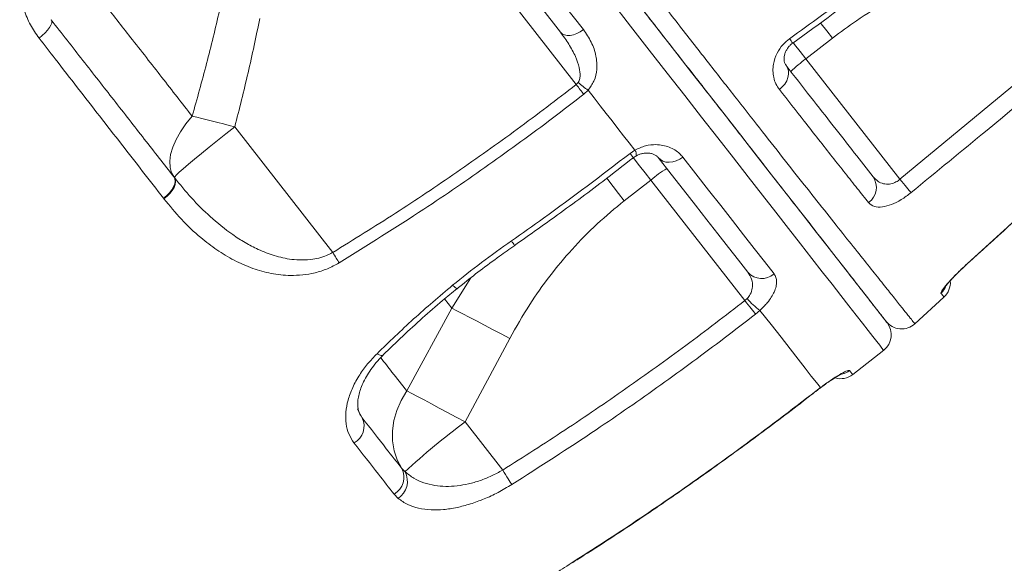
# Model space of a CAD drawing. Units: millimetres. Extents: x -5152 to 8473, y -3485 to 1233.
# Drawn here: x 5765 to 6015, y 65 to 203 of the extents above; entities that cross this region are included whole.
import ezdxf

# ---------------------------------------------------------------- set-up
doc = ezdxf.new("R2010")
doc.units = ezdxf.units.MM

msp = doc.modelspace()

# ---------------------------------------------------------------- linework, layer by layer
at = {"color": 7, "linetype": 'Continuous', "lineweight": 15}
for p, q in [((5855.13, 251.54), (5906.09, 186.32)), ((5988.33, 162.28), (6046.14, 210.1)), ((5964.43, 192.86), (5971.16, 198.13)), ((5988.33, 162.28), (5964.43, 192.86)), ((5906.09, 186.32), (5906.59, 186.88)), ((5909.09, 184.89), (5908, 183.87)), ((5844.22, 143.7), (5819.31, 175.58)), ((5919.75, 168.83), (5920.99, 169.66)), ((5803.88, 162.84), (5803.98, 162.71)), ((5918.29, 156.82), (5925.03, 162.08)), ((5925.03, 162.08), (5948.95, 131.46)), ((5801.31, 157.33), (5801.21, 157.46)), ((5801.31, 157.33), (5801.31, 157.33)), ((5948.95, 131.46), (5949.5, 131.96)), ((5992.12, 125.58), (5999.51, 132.36)), ((5874.51, 129.53), (5863.02, 108.52)), ((5952.76, 128.99), (5951.62, 128.03)), ((5877.82, 100.69), (5889.18, 121.86)), ((5976.31, 112.69), (5984.19, 118.85)), ((5966.92, 108.45), (5968.1, 109.36)), ((5887.4, 88.43), (5877.82, 100.69)), ((5861.76, 88.85), (5862.57, 88.01)), ((5860.81, 81.25), (5859.78, 82.31)), ((5904.81, 64.79), (5906.77, 66.04))]:
    msp.add_line(p, q, dxfattribs=at)
at = {"color": 8, "linetype": 'Continuous', "lineweight": 15}
for p, q in [((6005.49, 140.91), (6005.51, 140.88)), ((5879.26, 137.21), (5874.51, 129.53)), ((5872.64, 131.92), (5874.51, 129.53)), ((5966.92, 108.45), (5966.94, 108.42)), ((5968.1, 109.36), (5968.05, 109.26)), ((5851.42, 102.18), (5851.7, 101.69)), ((5906.77, 66.04), (5906.8, 66)), ((5904.81, 64.79), (5904.84, 64.76))]:
    msp.add_line(p, q, dxfattribs=at)
at = {"color": 7, "linetype": 'Continuous', "lineweight": 15, "flags": 128}
for points in [[(5838.37, 289.24), (5844.64, 281.22), (5850.84, 273.27), (5856.98, 265.42), (5863.05, 257.66), (5869.03, 250), (5874.91, 242.47), (5880.7, 235.06), (5886.38, 227.79), (5891.95, 220.67), (5897.39, 213.7), (5902.7, 206.9), (5907.88, 200.28)], [(5902.06, 199.6), (5896.97, 206.11), (5891.75, 212.79), (5886.41, 219.63), (5880.94, 226.63), (5875.36, 233.77), (5869.67, 241.05), (5863.89, 248.46), (5858.01, 255.98), (5852.06, 263.6), (5846.03, 271.32), (5839.93, 279.12), (5833.77, 287)], [(5921.87, 206.73), (5926.52, 200.77), (5931.03, 195), (5935.39, 189.42), (5939.6, 184.04), (5943.64, 178.86), (5947.53, 173.89), (5951.24, 169.13), (5954.78, 164.6), (5958.15, 160.3), (5961.33, 156.23), (5964.32, 152.39), (5967.13, 148.8), (5969.74, 145.46), (5972.15, 142.37), (5974.37, 139.54), (5976.38, 136.96), (5978.19, 134.65), (5979.79, 132.6), (5981.18, 130.82), (5982.36, 129.31), (5983.32, 128.07), (5984.08, 127.11), (5984.62, 126.42), (5984.94, 126), (5985.05, 125.86)], [(5772.71, 202.74), (5772.84, 202.4), (5772.8, 201.95), (5772.6, 201.4), (5772.24, 200.78), (5771.73, 200.12), (5771.11, 199.43), (5770.38, 198.76), (5769.59, 198.12)], [(5907.88, 200.28), (5907.07, 199.72), (5906.22, 199.28), (5905.37, 198.97), (5904.54, 198.81), (5903.76, 198.79), (5903.08, 198.92), (5902.5, 199.19), (5902.06, 199.6)], [(5959.39, 191.2), (5959.77, 190.54), (5959.98, 189.8), (5960.02, 188.98), (5959.87, 188.13), (5959.55, 187.28), (5959.06, 186.46), (5958.43, 185.71), (5957.69, 185.06)], [(5906.09, 186.32), (5906.35, 185.99), (5906.61, 185.65), (5906.86, 185.33), (5907.11, 185.01), (5907.35, 184.71), (5907.57, 184.41), (5907.79, 184.13), (5908, 183.87)], [(5909.09, 184.89), (5910.63, 182.92), (5912.16, 180.96), (5913.67, 179.02), (5915.17, 177.11), (5916.65, 175.21), (5918.11, 173.34), (5919.56, 171.49), (5920.99, 169.66)], [(5808.5, 178.3), (5806.88, 176.34), (5805.51, 174.35), (5804.39, 172.37), (5803.56, 170.45), (5803.03, 168.6), (5802.8, 166.88), (5802.88, 165.3), (5803.28, 163.91), (5803.98, 162.71)], [(5808.5, 178.3), (5809.7, 178.01), (5810.97, 177.7), (5812.28, 177.37), (5813.63, 177.03), (5815.02, 176.68), (5816.43, 176.32), (5817.87, 175.95), (5819.31, 175.58)], [(5803.98, 162.71), (5804.08, 162.92), (5804.5, 163.37), (5805.22, 164.05), (5806.25, 164.97), (5807.55, 166.08), (5809.09, 167.38), (5810.86, 168.83), (5812.8, 170.41), (5814.89, 172.09), (5817.07, 173.82), (5819.31, 175.58)], [(5933.18, 167.89), (5932.37, 167.35), (5931.5, 166.94), (5930.6, 166.68), (5929.71, 166.58), (5928.87, 166.65), (5928.11, 166.88), (5927.45, 167.26), (5926.92, 167.78)], [(5949.67, 138.67), (5947.26, 141.75), (5944.72, 144.99), (5942.06, 148.4), (5939.27, 151.97), (5936.36, 155.7), (5933.33, 159.58), (5930.18, 163.61), (5926.92, 167.78)], [(5933.18, 167.89), (5936.5, 163.64), (5939.71, 159.54), (5942.79, 155.59), (5945.75, 151.8), (5948.59, 148.16), (5951.3, 144.69), (5953.88, 141.39), (5956.33, 138.25)], [(5803.88, 162.84), (5804.12, 162.36), (5804.19, 161.76), (5804.07, 161.08), (5803.78, 160.34), (5803.33, 159.57), (5802.73, 158.82), (5802.01, 158.11), (5801.21, 157.46)], [(5803.98, 162.71), (5804.22, 162.22), (5804.29, 161.63), (5804.18, 160.94), (5803.89, 160.2), (5803.43, 159.44), (5802.84, 158.69), (5802.12, 157.97), (5801.31, 157.33)], [(5803.98, 162.71), (5804.22, 162.23), (5804.29, 161.63), (5804.18, 160.94), (5803.89, 160.21), (5803.43, 159.44), (5802.83, 158.69), (5802.12, 157.97), (5801.31, 157.33)], [(5988.33, 162.28), (5988.77, 161.74), (5989.2, 161.21), (5989.62, 160.71), (5990, 160.24), (5990.35, 159.82), (5990.66, 159.44), (5990.92, 159.13), (5991.13, 158.88)], [(5844.22, 143.7), (5844.44, 143.33), (5844.65, 142.97), (5844.87, 142.62), (5845.07, 142.28), (5845.27, 141.95), (5845.47, 141.63), (5845.65, 141.33), (5845.82, 141.04)], [(5948.95, 131.46), (5949.37, 130.93), (5949.78, 130.4), (5950.17, 129.9), (5950.53, 129.43), (5950.87, 129), (5951.16, 128.62), (5951.41, 128.29), (5951.62, 128.03)], [(5874.51, 129.53), (5875.77, 128.89), (5877.24, 128.13), (5878.91, 127.27), (5880.75, 126.31), (5882.73, 125.27), (5884.82, 124.17), (5886.98, 123.03), (5889.18, 121.86)], [(5952.76, 128.99), (5955.56, 125.41), (5958.11, 122.15), (5960.41, 119.2), (5962.47, 116.57), (5964.26, 114.27), (5965.8, 112.3), (5967.08, 110.66), (5968.1, 109.36)], [(5863.02, 108.52), (5861.57, 106.12), (5860.46, 103.6), (5859.72, 101.01), (5859.36, 98.41), (5859.39, 95.83), (5859.81, 93.35), (5860.6, 91), (5861.76, 88.85)], [(5863.02, 108.52), (5864.27, 107.88), (5865.74, 107.11), (5867.42, 106.23), (5869.27, 105.26), (5871.27, 104.19), (5873.39, 103.07), (5875.58, 101.89), (5877.82, 100.69)], [(5887.4, 88.43), (5887.76, 87.85), (5888.11, 87.29), (5888.44, 86.75), (5888.76, 86.24), (5889.05, 85.78), (5889.3, 85.37), (5889.52, 85.02), (5889.69, 84.74)]]:
    msp.add_lwpolyline(points, dxfattribs=at)
at = {"color": 8, "linetype": 'Continuous', "lineweight": 15, "flags": 128}
for points in [[(5984.19, 118.85), (5984.08, 118.99), (5983.75, 119.41), (5983.2, 120.11), (5982.43, 121.09), (5981.45, 122.35), (5980.25, 123.89), (5978.83, 125.7), (5977.2, 127.79), (5975.36, 130.14), (5973.31, 132.76), (5971.06, 135.65), (5968.6, 138.79), (5965.94, 142.2), (5963.09, 145.85), (5960.04, 149.75), (5956.8, 153.89), (5953.38, 158.28), (5949.78, 162.89), (5946, 167.73), (5942.04, 172.79), (5937.92, 178.06), (5933.64, 183.54), (5929.2, 189.22), (5924.62, 195.09), (5919.88, 201.15), (5915.01, 207.39)], [(5968.11, 202.03), (5968.31, 201.78), (5969.72, 199.97), (5971.16, 198.13)], [(5964.43, 192.86), (5962.99, 194.71), (5961.57, 196.52), (5961.28, 196.89)], [(5919.75, 168.83), (5920.26, 168.17), (5920.54, 167.8), (5920.6, 167.73)], [(5920.59, 167.76), (5920.81, 167.49), (5922.17, 165.73), (5923.59, 163.92), (5925.03, 162.08)], [(5913.81, 162.56), (5914.07, 162.22), (5915.44, 160.47), (5916.85, 158.66), (5918.29, 156.82)], [(5874.65, 135.36), (5875.21, 134.84), (5875.62, 134.56), (5875.83, 134.53), (5875.83, 134.53)], [(5855.46, 117.99), (5856.04, 117.68), (5856.52, 117.52), (5856.88, 117.51), (5857.04, 117.59)], [(5975.51, 113.7), (5975.86, 113.26), (5976.11, 112.94), (5976.26, 112.75), (5976.31, 112.69)], [(5851.7, 101.69), (5850.62, 103.71), (5850.52, 103.95)]]:
    msp.add_lwpolyline(points, dxfattribs=at)
at = {"color": 8, "linetype": 'Continuous', "lineweight": 15}
for centre, radius, start, end in [((6070.85, 278.04), 136.53, 215.9135, 216.4868), ((5919.62, 168.64), 1.71, 344.5242, 36.8228), ((5959.8, 195.26), 85.38, 214.7272, 215.6573), ((5995.36, 137.03), 5.02, 312.3657, 335.5467), ((5972.42, 117.66), 5.02, 283.5484, 308.008)]:
    msp.add_arc(centre, radius, start, end, dxfattribs=at)
at = {"color": 7, "linetype": 'Continuous', "lineweight": 15}
for centre, radius, start, end in [((5985.58, 163.76), 35.97, 126.0109, 133.9857), ((5924.17, 206.37), 26.24, 227.958, 234.9291), ((5948.14, 134.53), 35.96, 122.0123, 129.9898), ((5977.58, 160.21), 4.75, 305.6736, 34.7198), ((5953.21, 141.82), 4.74, 221.6615, 311.2445), ((5996.13, 136.05), 5, 312.5335, 4.0265), ((5963.05, 143.57), 17.84, 220.5832, 234.7821), ((5981.11, 122.79), 5, 308, 38), ((5988.74, 129.27), 5, 218, 312.5335), ((5973.23, 116.63), 5, 254.1317, 308), ((5847.4, 99.59), 4.79, 297.5455, 25.9656), ((5991.62, -51.67), 190.17, 126.7582, 132.7351), ((5857.48, 86.58), 4.84, 298.4008, 27.9484), ((5858.03, 85.58), 5.15, 302.7235, 28.1421)]:
    msp.add_arc(centre, radius, start, end, dxfattribs=at)
for points, knots in [([(5845.07, 313.09), (5848.26, 309.01), (5854.64, 300.83), (5864.06, 288.75), (5873.44, 276.73), (5882.73, 264.82), (5891.9, 253.07), (5900.74, 241.74), (5909.24, 230.85), (5917.37, 220.43), (5925.28, 210.3), (5932.91, 200.51), (5940.25, 191.11), (5947.1, 182.35), (5953.45, 174.26), (5959.3, 166.82), (5964.77, 159.89), (5969.81, 153.52), (5974.41, 147.74), (5978.43, 142.71), (5981.88, 138.38), (5984.81, 134.72), (5987.28, 131.63), (5989.26, 129.15), (5990.75, 127.29), (5991.61, 126.22), (5992.04, 125.67), (5992.09, 125.61), (5992.12, 125.58)], [0, 0, 0, 0, 0.039268, 0.078567, 0.117836, 0.158245, 0.198687, 0.239096, 0.278373, 0.317679, 0.356956, 0.397383, 0.437843, 0.478267, 0.517219, 0.556203, 0.595154, 0.635303, 0.675488, 0.71564, 0.753715, 0.791815, 0.82989, 0.868943, 0.908023, 0.947076, 0.972685, 1, 1, 1, 1]), ([(5984.8, 126.19), (5984.77, 126.22), (5984.73, 126.28), (5984.28, 126.85), (5983.28, 128.13), (5981.39, 130.55), (5978.81, 133.85), (5975.55, 138.02), (5971.59, 143.1), (5966.88, 149.12), (5961.42, 156.1), (5955.28, 163.96), (5948.5, 172.65), (5941.07, 182.16), (5933, 192.49), (5924.34, 203.57), (5915.16, 215.31), (5905.54, 227.63), (5895.51, 240.46), (5885.11, 253.78), (5874.37, 267.53), (5863.34, 281.65), (5852.1, 296.03), (5844.48, 305.78), (5840.67, 310.65)], [0, 0, 0, 0, 0.026481, 0.052962, 0.099181, 0.145541, 0.191947, 0.238305, 0.284524, 0.331863, 0.379372, 0.426933, 0.47443, 0.52176, 0.569473, 0.617352, 0.665292, 0.713181, 0.760903, 0.808614, 0.856487, 0.904416, 0.95229, 1, 1, 1, 1]), ([(5960.28, 197.96), (5962.98, 199.92), (5976.62, 209.82), (5990.25, 219.73), (6001.19, 227.68)], [0, 0, 0, 0, 0.197783, 1, 1, 1, 1]), ([(5769.59, 198.12), (5768.82, 199.23), (5767.28, 201.43), (5765.74, 205.21), (5764.83, 209.2), (5764.6, 213.33), (5765.1, 217.46), (5766.32, 221.83), (5767.87, 224.58), (5768.73, 226.1)], [0, 0, 0, 0, 0.138576, 0.277153, 0.415496, 0.553834, 0.691628, 0.829411, 1, 1, 1, 1]), ([(5961.09, 196.86), (5967.94, 201.84), (5981.57, 211.75), (5995.19, 221.69), (6001.96, 226.63)], [0, 0, 0, 0, 0.502715, 1, 1, 1, 1]), ([(5971.16, 198.13), (5973.18, 199.63), (5977.71, 203.02), (5985.25, 207.57), (5993.79, 211.79), (6002.76, 215.33), (6009.01, 217.05), (6012.13, 217.91)], [0, 0, 0, 0, 0.164566, 0.370211, 0.575865, 0.787924, 1, 1, 1, 1]), ([(5808.5, 178.3), (5805.95, 181.57), (5800.84, 188.1), (5793.32, 197.73), (5786.08, 207), (5781.44, 212.94), (5779.11, 215.91)], [0, 0, 0, 0, 0.271461, 0.543764, 0.771635, 1, 1, 1, 1]), ([(6049.03, 206.63), (6046.46, 204.5), (6033.63, 193.87), (6014.34, 177.94), (5997.58, 164.18), (5991.13, 158.88)], [0, 0, 0, 0, 0.133241, 0.666203, 1, 1, 1, 1]), ([(5772.71, 202.74), (5775.39, 199.3), (5780.76, 192.42), (5788.64, 182.34), (5796.38, 172.44), (5801.38, 166.04), (5803.88, 162.84)], [0, 0, 0, 0, 0.248773, 0.497547, 0.748773, 1, 1, 1, 1]), ([(5815.46, 205.1), (5814.39, 200.61), (5812.25, 191.63), (5809.75, 182.75), (5808.5, 178.3)], [0, 0, 0, 0, 0.499812, 1, 1, 1, 1]), ([(5819.31, 175.58), (5820.47, 180.14), (5822.79, 189.28), (5824.72, 198.51), (5825.68, 203.13)], [0, 0, 0, 0, 0.4998084, 1, 1, 1, 1]), ([(5907.88, 200.28), (5908.59, 199.25), (5910.01, 197.21), (5911.2, 193.78), (5911.45, 190.42), (5910.84, 187.34), (5909.63, 185.66), (5909.09, 184.89)], [0, 0, 0, 0, 0.237754, 0.474936, 0.682199, 0.855913, 1, 1, 1, 1]), ([(5801.21, 157.46), (5799.45, 159.72), (5794.18, 166.5), (5785.05, 178.23), (5776.18, 189.64), (5770.96, 196.36), (5769.59, 198.12)], [0, 0, 0, 0, 0.1746028, 0.5239671, 0.8750173, 1, 1, 1, 1]), ([(5906.59, 186.88), (5906.74, 187.2), (5906.97, 187.69), (5907.12, 188.98), (5906.87, 190.91), (5905.85, 193.66), (5904.23, 196.66), (5902.78, 198.62), (5902.06, 199.6)], [0, 0, 0, 0, 0.070468, 0.10975, 0.267611, 0.478797, 0.737581, 1, 1, 1, 1]), ([(5957.69, 185.06), (5957.37, 185.52), (5956.73, 186.46), (5956.21, 188.08), (5956.01, 189.78), (5956.15, 191.82), (5956.9, 194.13), (5958.4, 196.41), (5959.7, 197.48), (5960.28, 197.96)], [0, 0, 0, 0, 0.14206, 0.284078, 0.409246, 0.534279, 0.723049, 0.876825, 1, 1, 1, 1]), ([(5959.39, 191.22), (5959.3, 191.34), (5959.11, 191.59), (5958.92, 192.19), (5958.85, 192.95), (5958.95, 193.75), (5959.21, 194.56), (5959.61, 195.32), (5960.13, 196.02), (5960.65, 196.54), (5961, 196.78), (5961.1, 196.85)], [0, 0, 0, 0, 0.15459, 0.33067, 0.485315, 0.614703, 0.728225, 0.818498, 0.89902, 0.970839, 1, 1, 1, 1]), ([(5959.39, 191.2), (5961.5, 188.49), (5965.73, 183.07), (5971.49, 175.71), (5976.82, 168.88), (5979.93, 164.9), (5981.48, 162.92)], [0, 0, 0, 0, 0.248066, 0.496133, 0.748065, 1, 1, 1, 1]), ([(5844.22, 143.7), (5849.54, 146.98), (5860.18, 153.56), (5875.78, 164.03), (5891.13, 174.89), (5901.1, 182.51), (5906.09, 186.32)], [0, 0, 0, 0, 0.249582, 0.499165, 0.749583, 1, 1, 1, 1]), ([(5908, 183.87), (5905.36, 181.84), (5897.43, 175.73), (5883.94, 165.92), (5865.93, 153.55), (5853.04, 145.53), (5845.82, 141.04)], [0, 0, 0, 0, 0.132389, 0.397191, 0.662242, 1, 1, 1, 1]), ([(5980.35, 156.35), (5979.4, 157.53), (5977.51, 159.91), (5974.43, 163.8), (5971.16, 167.93), (5967.68, 172.34), (5963.28, 177.93), (5959.82, 182.34), (5957.69, 185.06)], [0, 0, 0, 0, 0.150625, 0.301355, 0.452084, 0.603664, 0.755243, 1, 1, 1, 1]), ([(6005.49, 140.91), (6007.96, 143.15), (6020.3, 154.35), (6036.29, 168.88), (6049.82, 181.17), (6053.47, 184.5)], [0, 0, 0, 0, 0.154258, 0.771289, 1, 1, 1, 1]), ([(6005.51, 140.88), (6012.51, 147.24), (6028.51, 161.76), (6044.49, 176.3), (6053.48, 184.48)], [0, 0, 0, 0, 0.437499, 1, 1, 1, 1]), ([(5920.99, 169.66), (5921.89, 170.08), (5923.68, 170.92), (5926.12, 171.14), (5928.1, 170.94), (5930.26, 170.31), (5931.99, 169.26), (5932.91, 168.2), (5933.18, 167.89)], [0, 0, 0, 0, 0.17891, 0.357599, 0.489255, 0.621069, 0.889862, 1, 1, 1, 1]), ([(5889.63, 146.62), (5892.35, 148.54), (5902.56, 155.71), (5912.48, 163.28), (5919.75, 168.83)], [0, 0, 0, 0, 0.267202, 1, 1, 1, 1]), ([(5890.42, 145.49), (5893.81, 147.87), (5901.35, 153.18), (5911.39, 160.61), (5917.99, 165.75), (5920.58, 167.76)], [0, 0, 0, 0, 0.331207, 0.737566, 1, 1, 1, 1]), ([(5920.41, 167.58), (5920.53, 167.68), (5920.8, 167.9), (5921.1, 168.07), (5921.27, 168.17)], [0, 0, 0, 0, 0.408958, 1, 1, 1, 1]), ([(5921.27, 168.18), (5921.32, 168.2), (5921.64, 168.42), (5922.28, 168.66), (5923.13, 168.89), (5924.02, 168.97), (5924.88, 168.9), (5925.68, 168.69), (5926.35, 168.33), (5926.75, 168.02), (5926.87, 167.82), (5926.9, 167.78)], [0, 0, 0, 0, 0.0137844, 0.0978549, 0.1933676, 0.3008791, 0.4305258, 0.5825539, 0.7520838, 0.9479564, 1, 1, 1, 1]), ([(5803.98, 162.71), (5805.4, 160.97), (5808.25, 157.47), (5813.16, 152.58), (5817.76, 148.84), (5821.92, 146.17), (5825.42, 144.33), (5829.34, 142.8), (5833.1, 141.94), (5836.41, 141.72), (5838.89, 141.89), (5841.17, 142.37), (5842.88, 142.98), (5843.86, 143.51), (5844.22, 143.7)], [0, 0, 0, 0, 0.14279, 0.286385, 0.444105, 0.524331, 0.604528, 0.696441, 0.790168, 0.842977, 0.896842, 0.936585, 0.97734, 1, 1, 1, 1]), ([(5981.48, 162.92), (5981.88, 162.49), (5982.61, 161.71), (5984.06, 161.09), (5985.55, 160.98), (5986.93, 161.34), (5987.85, 161.88), (5988.24, 162.21), (5988.33, 162.28)], [0, 0, 0, 0, 0.25623, 0.477853, 0.667003, 0.837156, 0.966683, 1, 1, 1, 1]), ([(5991.13, 158.88), (5990.3, 158.25), (5988.65, 157), (5986.08, 155.76), (5983.72, 155.15), (5981.63, 155.24), (5980.79, 155.97), (5980.35, 156.35)], [0, 0, 0, 0, 0.183616, 0.368103, 0.559366, 0.768898, 1, 1, 1, 1]), ([(5845.82, 141.04), (5844.84, 140.51), (5842.87, 139.44), (5839.72, 138.47), (5836.57, 137.93), (5832.8, 137.78), (5828.5, 138.26), (5823.71, 139.6), (5819.1, 141.63), (5814.71, 144.28), (5810.22, 147.73), (5805.67, 152.01), (5802.77, 155.55), (5801.31, 157.33)], [0, 0, 0, 0, 0.056795, 0.113676, 0.170013, 0.226414, 0.320284, 0.414346, 0.517762, 0.621571, 0.725214, 0.862581, 1, 1, 1, 1]), ([(5889.18, 121.86), (5890.82, 124.76), (5893.91, 130.23), (5899.27, 137.75), (5904.98, 144.6), (5911.28, 151.05), (5915.95, 154.9), (5918.29, 156.82)], [0, 0, 0, 0, 0.218093, 0.410892, 0.60368, 0.801842, 1, 1, 1, 1]), ([(5874.65, 135.36), (5877.07, 137.3), (5881.94, 141.2), (5887.06, 144.81), (5889.63, 146.62)], [0, 0, 0, 0, 0.498709, 1, 1, 1, 1]), ([(5875.86, 134.49), (5876.29, 134.85), (5878.18, 136.43), (5881.76, 139.19), (5886.19, 142.49), (5889.15, 144.57), (5890.44, 145.47)], [0, 0, 0, 0, 0.092798, 0.406699, 0.742814, 1, 1, 1, 1]), ([(5998.75, 133.32), (5998.76, 133.47), (5998.79, 133.79), (5999.86, 135.21), (6001.58, 137.13), (6003.58, 139.14), (6004.95, 140.41), (6005.49, 140.91)], [0, 0, 0, 0, 0.216117, 0.431307, 0.646446, 0.861369, 1, 1, 1, 1]), ([(5999.86, 134.98), (5999.85, 134.98), (5999.84, 134.95), (5999.92, 135.08), (6000.13, 135.36), (6000.55, 135.88), (6001.18, 136.6), (6002.02, 137.5), (6003.03, 138.52), (6004.17, 139.63), (6005.01, 140.43), (6005.47, 140.84), (6005.51, 140.88)], [0, 0, 0, 0, 0.00236, 0.081297, 0.17437, 0.287742, 0.416961, 0.552279, 0.695616, 0.83894, 0.985027, 1, 1, 1, 1]), ([(5949.5, 131.96), (5949.8, 132.33), (5950.47, 133.17), (5950.75, 134.21), (5950.91, 135.5), (5950.74, 136.99), (5950.03, 138.1), (5949.67, 138.67)], [0, 0, 0, 0, 0.159706, 0.364405, 0.400959, 0.692438, 1, 1, 1, 1]), ([(5956.33, 138.25), (5956.51, 137.97), (5956.87, 137.4), (5957.04, 136.3), (5956.9, 135.06), (5956.43, 133.71), (5955.66, 132.32), (5954.53, 130.73), (5953.42, 129.63), (5952.76, 128.99)], [0, 0, 0, 0, 0.141056, 0.282063, 0.423183, 0.564179, 0.691451, 0.818606, 1, 1, 1, 1]), ([(5855.46, 117.99), (5858.52, 120.96), (5864.66, 126.9), (5871.31, 132.53), (5874.65, 135.36)], [0, 0, 0, 0, 0.498363, 1, 1, 1, 1]), ([(5857.01, 117.62), (5857.02, 117.63), (5858.65, 119.25), (5861.95, 122.43), (5866.96, 127.04), (5871.57, 131.08), (5874.57, 133.52), (5875.81, 134.54)], [0, 0, 0, 0, 0.0021446, 0.2773112, 0.5473234, 0.8114359, 1, 1, 1, 1]), ([(5999.51, 132.36), (5999.49, 132.39), (5999.44, 132.45), (5999.02, 132.98), (5998.75, 133.32)], [0, 0, 0, 0, 0.369952, 1, 1, 1, 1]), ([(5887.4, 88.43), (5892.67, 91.78), (5903.23, 98.49), (5918.73, 109.08), (5934.02, 120.02), (5943.97, 127.65), (5948.95, 131.46)], [0, 0, 0, 0, 0.249674, 0.499347, 0.749674, 1, 1, 1, 1]), ([(5951.62, 128.03), (5948.98, 126), (5941.06, 119.89), (5927.61, 110.03), (5909.68, 97.51), (5896.88, 89.33), (5889.69, 84.74)], [0, 0, 0, 0, 0.1322954, 0.3969048, 0.661708, 1, 1, 1, 1]), ([(5849.61, 95.34), (5849.14, 96.07), (5848.19, 97.51), (5847.52, 100.16), (5847.44, 103.07), (5848.01, 106.19), (5849.2, 109.42), (5850.91, 112.52), (5853, 115.41), (5854.64, 117.13), (5855.46, 117.99)], [0, 0, 0, 0, 0.129616, 0.259232, 0.3886, 0.517963, 0.646888, 0.775806, 0.887905, 1, 1, 1, 1]), ([(5851.38, 102.16), (5851.21, 102.45), (5850.89, 103), (5850.62, 104.04), (5850.53, 105.2), (5850.63, 106.56), (5850.94, 108.05), (5851.48, 109.64), (5852.25, 111.31), (5853.27, 113.07), (5854.54, 114.84), (5855.81, 116.37), (5856.72, 117.25), (5857.06, 117.59)], [0, 0, 0, 0, 0.1146157, 0.2151883, 0.3037733, 0.3981787, 0.4921476, 0.5766159, 0.6666851, 0.7587811, 0.852297, 0.9439118, 1, 1, 1, 1]), ([(5968.05, 109.26), (5968.28, 109.43), (5968.95, 109.94), (5970.02, 110.69), (5971.19, 111.48), (5972.21, 112.12), (5972.97, 112.56), (5973.41, 112.8), (5973.62, 112.89), (5973.58, 112.87), (5973.58, 112.87)], [0, 0, 0, 0, 0.089712, 0.257358, 0.423941, 0.588843, 0.747796, 0.873394, 0.97837, 1, 1, 1, 1]), ([(5968.1, 109.36), (5968.99, 110), (5970.76, 111.29), (5973.06, 112.74), (5974.73, 113.63), (5975.39, 113.81), (5975.49, 113.72), (5975.51, 113.7)], [0, 0, 0, 0, 0.234539, 0.470199, 0.707926, 0.947378, 1, 1, 1, 1]), ([(5906.77, 66.04), (5909.58, 67.84), (5917.99, 73.24), (5931.81, 82.58), (5949.11, 94.84), (5960.67, 103.67), (5966.92, 108.45)], [0, 0, 0, 0, 0.135834, 0.407521, 0.679386, 1, 1, 1, 1]), ([(5906.8, 65.99), (5908.68, 67.18), (5914.96, 71.15), (5925.5, 78.21), (5938.43, 87.16), (5951.2, 96.43), (5960.7, 103.53), (5965.89, 107.62), (5966.93, 108.44)], [0, 0, 0, 0, 0.090246, 0.30316, 0.516677, 0.730923, 0.946032, 1, 1, 1, 1]), ([(5966.94, 108.42), (5967.05, 108.5), (5967.42, 108.79), (5967.79, 109.06), (5968.05, 109.26)], [0, 0, 0, 0, 0.299646, 1, 1, 1, 1]), ([(5851.7, 101.69), (5853.79, 99.02), (5857.32, 94.51), (5860.47, 90.49), (5861.76, 88.85)], [0, 0, 0, 0, 0.590574, 1, 1, 1, 1]), ([(5859.78, 82.31), (5858.48, 83.98), (5855.29, 88.06), (5851.72, 92.64), (5849.61, 95.34)], [0, 0, 0, 0, 0.409403, 1, 1, 1, 1]), ([(5862.57, 88.01), (5863.3, 87.43), (5864.7, 86.3), (5867.29, 85.16), (5870, 84.48), (5872.87, 84.23), (5875.74, 84.37), (5878.68, 84.87), (5881.61, 85.71), (5884.56, 86.87), (5886.45, 87.91), (5887.4, 88.43)], [0, 0, 0, 0, 0.136508, 0.2624, 0.388229, 0.497238, 0.606182, 0.705446, 0.804637, 0.902352, 1, 1, 1, 1]), ([(5889.69, 84.74), (5888.54, 84.05), (5886.23, 82.68), (5882.66, 81.04), (5879.15, 79.76), (5875.68, 78.85), (5872.33, 78.34), (5869.02, 78.26), (5865.95, 78.68), (5863.08, 79.62), (5861.59, 80.69), (5860.81, 81.25)], [0, 0, 0, 0, 0.1006956, 0.2014365, 0.3019929, 0.4026034, 0.511127, 0.6197065, 0.7432712, 0.8668873, 1, 1, 1, 1]), ([(5904.84, 64.76), (5905.32, 65.06), (5905.97, 65.48), (5906.62, 65.89), (5906.8, 66)], [0, 0, 0, 0, 0.735076, 1, 1, 1, 1]), ([(5884.94, 50.11), (5884.94, 50.16), (5884.95, 50.29), (5885.5, 50.87), (5886.74, 51.98), (5888.67, 53.54), (5891.19, 55.46), (5893.92, 57.46), (5897, 59.63), (5900.63, 62.1), (5903.32, 63.83), (5904.81, 64.79)], [0, 0, 0, 0, 0.075862, 0.184734, 0.293602, 0.431375, 0.539858, 0.648334, 0.756452, 0.864563, 1, 1, 1, 1])]:
    msp.add_open_spline(points, degree=3, knots=knots, dxfattribs=at)
at = {"color": 8, "linetype": 'Continuous', "lineweight": 15}
msp.add_open_spline([(5863.02, 108.52), (5861.79, 110.09), (5859.69, 112.77), (5857.39, 115.73), (5856.43, 116.95)], degree=3, knots=[0, 0, 0, 0, 0.585689, 1, 1, 1, 1], dxfattribs=at)

doc.saveas('drawing.dxf')
